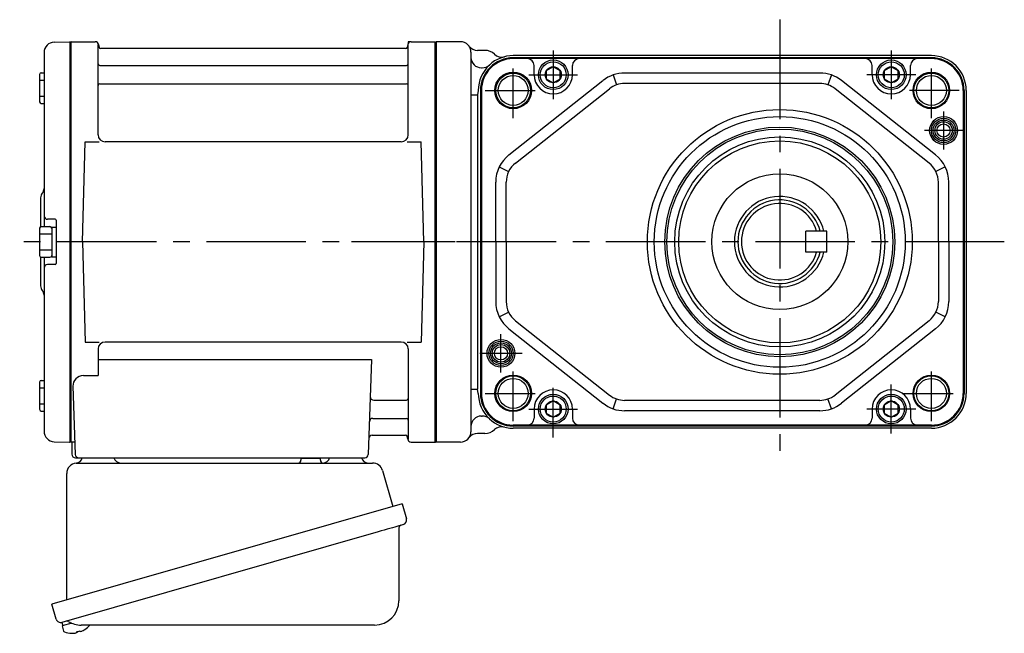
# Model space of a CAD drawing. Extents: x -503 to 703, y 55 to 705.
# Drawn here: x -503 to -220, y 64 to 240 of the extents above; entities that cross this region are included whole.
import ezdxf

# ---------------------------------------------------------------- set-up
doc = ezdxf.new("R2010")
doc.units = 0
doc.header["$LTSCALE"] = 3
doc.header["$MEASUREMENT"] = 0
doc.linetypes.add('PHANTOM', pattern=[2.5, 1.25, -0.25, 0.25, -0.25, 0.25, -0.25])
doc.linetypes.add('sekkei(A2)', pattern=[14.2875, 9.525, -1.5875, 1.5875, -1.5875])
doc.layers.get('0').update_dxf_attribs({"linetype": 'CONTINUOUS'})
for name, color, linetype in [('CENTER', 3, 'sekkei(A2)'), ('HOJO', 4, 'CONTINUOUS'), ('PHANTOM', 2, 'PHANTOM')]:
    doc.layers.add(name, color=color, linetype=linetype)

msp = doc.modelspace()

# ---------------------------------------------------------------- linework, layer by layer
for p, q in [((-492.83, 233.38), (-488.45, 233.49)), ((-488.45, 233.49), (-488.25, 233.3)), ((-487.95, 233.5), (-488.25, 233.33)), ((-488.25, 118.67), (-488.25, 233.33)), ((-488.25, 233.3), (-488.25, 118.7)), ((-487.95, 118.5), (-487.95, 233.5)), ((-487.95, 233.5), (-481.09, 233.5)), ((-480.25, 206.75), (-480.25, 232.74)), ((-480.1, 232.67), (-479.97, 231.91)), ((-391.4, 232.67), (-391.53, 231.91)), ((-391.25, 206.75), (-391.25, 232.74)), ((-390.41, 233.5), (-383.55, 233.5)), ((-383.55, 118.5), (-383.55, 233.5)), ((-383.55, 233.5), (-383.25, 233.33)), ((-376.25, 233.5), (-383.25, 233.5)), ((-383.25, 233.33), (-383.25, 118.67)), ((-383.25, 233.33), (-383.25, 118.67)), ((-495.75, 230.38), (-495.75, 180.4)), ((-392.02, 231.5), (-479.48, 231.5)), ((-373.25, 230.5), (-373.25, 121.5)), ((-369.25, 231), (-371.38, 231)), ((-241.14, 229.5), (-361.14, 229.5)), ((-241.14, 228.88), (-361.14, 228.88)), ((-479.75, 226.67), (-391.75, 226.67)), ((-349.64, 228.63), (-361.14, 228.63)), ((-355.14, 224), (-355.14, 226.63)), ((-252.64, 228.63), (-349.64, 228.63)), ((-344.14, 224), (-344.14, 226.63)), ((-258.14, 224), (-258.14, 226.63)), ((-241.14, 228.63), (-252.64, 228.63)), ((-247.14, 224), (-247.14, 226.63)), ((-497.05, 224.07), (-497.05, 216.27)), ((-496.55, 224.57), (-495.75, 224.57)), ((-370.25, 226), (-370.01, 226)), ((-332.45, 223.95), (-331.46, 221.11)), ((-273.12, 224.5), (-329.16, 224.5)), ((-269.83, 223.95), (-270.82, 221.11)), ((-497.05, 222.47), (-495.75, 222.47)), ((-479.75, 221.43), (-391.75, 221.43)), ((-362.34, 201), (-335.37, 222.34)), ((-273.12, 221.5), (-329.16, 221.5)), ((-239.94, 201), (-266.91, 222.34)), ((-497.05, 217.87), (-495.75, 217.87)), ((-373.08, 218.25), (-371.53, 218.25)), ((-371.14, 219.5), (-371.34, 218.25)), ((-371.34, 218.25), (-371.34, 133.75)), ((-370.52, 219.5), (-370.52, 132.5)), ((-370.27, 219.5), (-370.27, 132.5)), ((-360.48, 198.65), (-333.51, 219.99)), ((-241.8, 198.65), (-268.77, 219.99)), ((-232.01, 219.5), (-232.01, 132.5)), ((-231.76, 219.5), (-231.76, 132.5)), ((-231.14, 219.5), (-231.14, 132.5)), ((-496.55, 215.77), (-495.75, 215.77)), ((-484.75, 176), (-484, 204.75)), ((-484, 204.75), (-479.97, 204.75)), ((-393.25, 204.75), (-478.25, 204.75)), ((-391.53, 204.75), (-387.5, 204.75)), ((-386.75, 176), (-387.5, 204.75)), ((-365.14, 197.52), (-362.44, 196.21)), ((-237.14, 197.52), (-239.84, 196.21)), ((-366.14, 176), (-366.14, 193.16)), ((-363.14, 176), (-363.14, 193.16)), ((-239.14, 176), (-239.14, 193.16)), ((-236.14, 176), (-236.14, 193.16)), ((-496.75, 188.68), (-496.75, 180.36)), ((-492.55, 182.5), (-494.75, 182.5)), ((-492.25, 182.2), (-492.25, 169.8)), ((-497.05, 179.9), (-497.05, 172.1)), ((-497.05, 178.3), (-493.55, 178.3)), ((-496.55, 180.4), (-494.05, 180.4)), ((-493.55, 180.25), (-492.25, 180.25)), ((-493.55, 180.25), (-493.55, 171.75)), ((-492.25, 180.25), (-492.25, 171.75)), ((-484.75, 176), (-484, 147.25)), ((-386.75, 176), (-387.5, 147.25)), ((-366.14, 176), (-366.14, 158.84)), ((-363.14, 176), (-363.14, 158.84)), ((-239.14, 176), (-239.14, 158.84)), ((-236.14, 176), (-236.14, 158.84)), ((-497.05, 173.7), (-493.55, 173.7)), ((-496.75, 171.64), (-496.75, 163.34)), ((-496.55, 171.6), (-494.05, 171.6)), ((-495.75, 171.6), (-495.75, 121.62)), ((-493.55, 171.75), (-492.25, 171.75)), ((-492.55, 169.5), (-494.75, 169.5)), ((-365.14, 154.48), (-362.44, 155.79)), ((-237.14, 154.48), (-239.84, 155.79)), ((-360.48, 153.35), (-333.51, 132.01)), ((-241.8, 153.35), (-268.77, 132.01)), ((-362.34, 151), (-335.37, 129.66)), ((-239.94, 151), (-266.91, 129.66)), ((-484, 147.25), (-479.97, 147.25)), ((-393.25, 147.25), (-478.25, 147.25)), ((-391.53, 147.25), (-387.5, 147.25)), ((-480.25, 145.25), (-480.25, 137.63)), ((-391.25, 145.25), (-391.25, 119.26)), ((-480.25, 142.21), (-401.76, 142.21)), ((-401.76, 142.21), (-402.72, 114.97)), ((-497.05, 135.73), (-497.05, 127.93)), ((-496.55, 136.23), (-495.75, 136.23)), ((-484.47, 137.63), (-480.25, 137.63)), ((-497.05, 134.13), (-495.75, 134.13)), ((-487.47, 134.53), (-486.78, 114.97)), ((-373.08, 133.75), (-371.53, 133.75)), ((-371.14, 132.5), (-371.34, 133.75)), ((-401.14, 130.57), (-391.75, 130.57)), ((-332.45, 128.05), (-331.46, 130.89)), ((-273.12, 130.5), (-329.16, 130.5)), ((-269.83, 128.05), (-270.82, 130.89)), ((-497.05, 129.53), (-495.75, 129.53)), ((-496.55, 127.43), (-495.75, 127.43)), ((-355.14, 128), (-355.14, 125.37)), ((-344.14, 128), (-344.14, 125.37)), ((-273.12, 127.5), (-329.16, 127.5)), ((-258.14, 128), (-258.14, 125.37)), ((-247.14, 128), (-247.14, 125.37)), ((-401.39, 125.33), (-391.75, 125.33)), ((-370.25, 126), (-370.01, 126)), ((-349.64, 123.37), (-361.14, 123.37)), ((-241.14, 123.12), (-361.14, 123.12)), ((-241.14, 122.5), (-361.14, 122.5)), ((-252.64, 123.37), (-349.64, 123.37)), ((-241.14, 123.37), (-252.64, 123.37)), ((-488.25, 118.7), (-488.45, 118.51)), ((-487.95, 118.5), (-488.25, 118.67)), ((-401.56, 120.5), (-392.02, 120.5)), ((-391.4, 119.33), (-391.53, 120.09)), ((-383.55, 118.5), (-383.25, 118.67)), ((-369.25, 121), (-371.38, 121)), ((-492.83, 118.62), (-488.45, 118.51)), ((-486.91, 118.5), (-487.95, 118.5)), ((-487.75, 118.5), (-487.75, 115)), ((-390.41, 118.5), (-383.55, 118.5)), ((-376.25, 118.5), (-383.25, 118.5)), ((-486.75, 114), (-403.72, 114)), ((-490.63, 66.73), (-490.35, 65.77)), ((-487.83, 66.49), (-490.56, 65.71)), ((-490.56, 65.71), (-490.13, 64.23)), ((-487.86, 63.58), (-487.86, 63.6)), ((-486.38, 63.77), (-486.71, 63.67)), ((-486.45, 64.01), (-486.38, 63.77)), ((-485.39, 64.05), (-485.46, 64.29)), ((-485.05, 64.15), (-485.39, 64.05)), ((-484.04, 64.7), (-484.03, 64.68))]:
    msp.add_line(p, q)
at = {"linetype": 'Continuous'}
for p, q in [((-271.14, 179.06), (-277.14, 179.06)), ((-277.14, 173.06), (-277.14, 179.06)), ((-271.14, 173.06), (-271.14, 179.06)), ((-271.14, 173.06), (-277.14, 173.06))]:
    msp.add_line(p, q, dxfattribs=at)
at = {"color": 7, "linetype": 'Continuous', "lineweight": 25}
for p, q in [((-483.45, 114), (-477.05, 114)), ((-422.05, 113.9), (-422.05, 113.3)), ((-422.05, 113.9), (-416.45, 113.9)), ((-416.45, 113.3), (-416.45, 113.9)), ((-412.45, 114), (-406.05, 114)), ((-486.43, 112.5), (-401.52, 112.5)), ((-398.63, 110.32), (-395.7, 99.98)), ((-489.25, 73.16), (-489.25, 109.5)), ((-393.03, 100.75), (-493.48, 71.95)), ((-393.03, 100.75), (-391.79, 96.43)), ((-393.93, 93.86), (-393.93, 72.95)), ((-399.89, 92.75), (-490.63, 66.73)), ((-492.24, 67.62), (-493.48, 71.95)), ((-400.93, 65.95), (-485.14, 65.95))]:
    msp.add_line(p, q, dxfattribs=at)
at = {"color": 7, "linetype": 'Continuous'}
for points in [[(-351.64, 222.85), (-349.64, 221.69), (-347.64, 222.85), (-347.64, 225.15), (-349.64, 226.31), (-351.64, 225.15)], [(-254.64, 222.85), (-252.64, 221.69), (-250.64, 222.85), (-250.64, 225.15), (-252.64, 226.31), (-254.64, 225.15)], [(-351.64, 126.85), (-349.64, 125.69), (-347.64, 126.85), (-347.64, 129.15), (-349.64, 130.31), (-351.64, 129.15)], [(-254.64, 126.85), (-252.64, 125.69), (-250.64, 126.85), (-250.64, 129.15), (-252.64, 130.31), (-254.64, 129.15)]]:
    msp.add_lwpolyline(points, close=True, dxfattribs=at)
at = {"color": 7, "linetype": 'Continuous', "lineweight": 25, "flags": 128}
msp.add_lwpolyline([(-392.68, 94.82), (-392.73, 94.8), (-392.89, 94.76), (-393.15, 94.68), (-393.5, 94.58), (-393.95, 94.45), (-394.49, 94.3), (-395.11, 94.12), (-395.79, 93.92), (-396.54, 93.71), (-397.33, 93.48), (-398.16, 93.25), (-399.02, 93), (-399.89, 92.75)], dxfattribs=at)
at = {"color": 7, "linetype": 'Continuous'}
for centre, radius in [((-349.64, 224), 4.25), ((-349.64, 224), 3.73), ((-349.64, 224), 2.31), ((-252.64, 224), 4.25), ((-252.64, 224), 3.73), ((-252.64, 224), 2.31), ((-349.64, 128), 4.25), ((-349.64, 128), 3.73), ((-349.64, 128), 2.31), ((-252.64, 128), 4.25), ((-252.64, 128), 3.73), ((-252.64, 128), 2.31)]:
    msp.add_circle(centre, radius, dxfattribs=at)
for centre, radius in [((-361.14, 219.5), 5.25), ((-361.14, 219.5), 4.3), ((-241.14, 219.5), 5.25), ((-241.14, 219.5), 4.3), ((-284.64, 176), 38), ((-284.64, 176), 36), ((-237.64, 208), 4), ((-237.64, 208), 3.5), ((-237.64, 208), 3.5), ((-237.64, 208), 3), ((-237.64, 208), 1.9), ((-284.64, 176), 33), ((-284.64, 176), 32.42), ((-284.64, 176), 30.15), ((-284.64, 176), 29), ((-284.64, 176.06), 19.5), ((-364.64, 144), 4), ((-364.64, 144), 3.5), ((-364.64, 144), 3.5), ((-364.64, 144), 3), ((-364.64, 144), 1.9), ((-361.14, 132.5), 5.25), ((-361.14, 132.5), 4.3), ((-241.14, 132.5), 5.25), ((-241.14, 132.5), 4.3)]:
    msp.add_circle(centre, radius)
for centre, radius, start, end in [((-492.75, 230.38), 3, 91.5, 180), ((-481.09, 232.5), 1, 10, 90), ((-479.48, 232), 0.5, 190, 270), ((-392.02, 232), 0.5, 270, 350), ((-390.41, 232.5), 1, 90, 170), ((-376.25, 230.5), 3, 0, 90), ((-371.38, 234), 3, 215.6854, 270), ((-370.25, 229), 3, 180, 270), ((-361.14, 219.5), 9.38, 90, 180), ((-369.25, 227), 4, 46.4926, 90), ((-361.14, 219.5), 10, 90, 133.0491), ((-364.43, 232.08), 3, 226.4926, 284.656), ((-241.14, 219.5), 10, 0, 90), ((-241.14, 219.5), 9.38, 0, 90), ((-479.75, 227.17), 0.5, 180, 270), ((-391.75, 227.17), 0.5, 270, 360), ((-361.14, 219.5), 10, 133.0491, 180), ((-361.14, 219.5), 9.13, 90, 180), ((-370.01, 229), 3, 270, 313.0491), ((-357.14, 226.63), 2, 0, 90), ((-342.14, 226.63), 2, 90, 180), ((-260.14, 226.63), 2, 0, 90), ((-245.14, 226.63), 2, 90, 180), ((-241.14, 219.5), 9.13, 0, 90), ((-496.55, 224.07), 0.5, 90, 180), ((-349.64, 224), 5.5, 180, 0), ((-329.16, 214.5), 10, 90, 128.3456), ((-273.12, 214.5), 10, 51.6544, 90), ((-252.64, 224), 5.5, 180, 0), ((-479.75, 220.93), 0.5, 90, 180), ((-391.75, 220.93), 0.5, 360, 90), ((-329.16, 214.5), 7, 90, 128.3456), ((-273.12, 214.5), 7, 51.6544, 90), ((-496.55, 216.27), 0.5, 180, 270), ((-478.25, 206.75), 2, 180, 270), ((-393.25, 206.75), 2, 270, 360), ((-356.14, 193.16), 10, 128.3456, 180), ((-246.14, 193.16), 10, 0, 51.6544), ((-356.14, 193.16), 7, 128.3456, 180), ((-246.14, 193.16), 7, 0, 51.6544), ((-494.75, 188.68), 2, 138.5904, 180), ((-497.75, 191.33), 2, 318.5904, 0), ((-284.64, 176.06), 13, 13.3424, 346.6576), ((-494.75, 183.5), 1, 180, 270), ((-492.55, 182.2), 0.3, 360, 90), ((-496.55, 179.9), 0.5, 90, 180), ((-494.05, 179.9), 0.5, 0, 90), ((-496.55, 172.1), 0.5, 180, 270), ((-494.05, 172.1), 0.5, 270, 0), ((-492.55, 169.8), 0.3, 270, 0), ((-494.75, 168.5), 1, 90, 180), ((-494.75, 163.34), 2, 180, 221.4096), ((-497.75, 160.7), 2, 0, 41.4096), ((-356.14, 158.84), 10, 180, 231.6544), ((-356.14, 158.84), 7, 180, 231.6544), ((-246.14, 158.84), 7, 308.3456, 0), ((-246.14, 158.84), 10, 308.3456, 0), ((-478.25, 145.25), 2, 90, 180), ((-393.25, 145.25), 2, 0, 90), ((-496.55, 135.73), 0.5, 90, 180), ((-484.47, 134.63), 3, 90, 182), ((-349.64, 128), 5.5, 0, 180), ((-252.64, 128), 5.5, 0, 180), ((-401.14, 131.57), 1, 178, 270), ((-391.75, 131.07), 0.5, 270, 0), ((-361.14, 132.5), 10, 180, 226.9509), ((-361.14, 132.5), 9.38, 180, 270), ((-361.14, 132.5), 9.13, 180, 270), ((-329.16, 137.5), 7, 231.6544, 270), ((-273.12, 137.5), 7, 270, 308.3456), ((-241.14, 132.5), 9.13, 270, 0), ((-241.14, 132.5), 9.38, 270, 0), ((-241.14, 132.5), 10, 270, 0), ((-496.55, 127.93), 0.5, 180, 270), ((-329.16, 137.5), 10, 231.6544, 270), ((-273.12, 137.5), 10, 270, 308.3456), ((-401.39, 124.33), 1, 90, 178), ((-391.75, 124.83), 0.5, 0, 90), ((-370.25, 123), 3, 90, 180), ((-370.01, 123), 3, 46.9509, 90), ((-361.14, 132.5), 10, 226.9509, 270), ((-357.14, 125.37), 2, 270, 0), ((-342.14, 125.37), 2, 180, 270), ((-260.14, 125.37), 2, 270, 0), ((-245.14, 125.37), 2, 180, 270), ((-492.75, 121.62), 3, 180, 268.5), ((-376.25, 121.5), 3, 270, 0), ((-369.25, 125), 4, 270, 313.5074), ((-364.43, 119.92), 3, 75.344, 133.5074), ((-401.56, 119.5), 1, 90, 178), ((-392.02, 120), 0.5, 10, 90), ((-390.41, 119.5), 1, 190, 270), ((-371.38, 118), 3, 90, 144.3146), ((-486.75, 115), 1, 180, 270), ((-485.78, 115), 1, 182, 270), ((-403.72, 115), 1, 270, 358), ((-487.65, 70.08), 6.5, 303.8669, 320.5592), ((-489.79, 64.32), 0.36, 196.0043, 249.6459), ((-487.65, 70.08), 6.5, 249.6459, 268.1417), ((-487.65, 70.08), 6.48, 268.1692, 278.3075), ((-487.92, 71.03), 7.18, 281.89, 290.1186), ((-487.65, 70.08), 6.48, 293.7011, 303.8394)]:
    msp.add_arc(centre, radius, start, end)
at = {"linetype": 'ByBlock'}
for radius, start, end in [(12, 14.4775, 345.5225), (11, 15.8266, 344.1734)]:
    msp.add_arc((-284.64, 176.06), radius, start, end, dxfattribs=at)
at = {"color": 7, "linetype": 'Continuous', "lineweight": 25}
for centre, radius, start, end in [((-486.75, 114.47), 2, 275.7392, 346.2628), ((-473.75, 114.5), 2, 194.4775, 270), ((-422.85, 113.3), 0.8, 270, 0), ((-415.65, 113.3), 0.8, 180, 267.2245), ((-415.75, 114.5), 2, 270, 345.5225), ((-402.75, 114.5), 2, 194.4775, 270), ((-486.25, 109.5), 3, 95.7392, 180), ((-401.52, 109.5), 3, 15.8235, 90), ((-393.04, 96.07), 1.3, 286, 16), ((-393.13, 93.86), 0.8, 106, 180), ((-400.93, 72.95), 7, 270, 0), ((-490.99, 67.98), 1.3, 196, 286), ((-489.22, 66.3), 0.8, 58.4666, 106), ((-485.14, 72.95), 7, 238.4666, 270)]:
    msp.add_arc(centre, radius, start, end, dxfattribs=at)
at = {"layer": 'CENTER'}
for p, q in [((-284.64, 239.83), (-284.64, 112.17)), ((-284.64, 239.83), (-284.64, 112.17)), ((-391.25, 233.5), (-391.3, 233.2)), ((-390.94, 233.5), (-391.25, 233.5)), ((-377.75, 176), (-502.75, 176)), ((-220.21, 176), (-407.5, 176)), ((-220.21, 176), (-407.5, 176))]:
    msp.add_line(p, q, dxfattribs=at)
at = {"layer": 'CENTER', "ltscale": 0.5}
for p, q in [((-349.64, 231), (-349.64, 217)), ((-252.64, 231), (-252.64, 217)), ((-361.14, 211.5), (-361.14, 227.5)), ((-241.14, 211.5), (-241.14, 227.5)), ((-356.64, 224), (-342.64, 224)), ((-245.64, 224), (-259.64, 224)), ((-369.14, 219.5), (-353.14, 219.5)), ((-233.14, 219.5), (-249.14, 219.5)), ((-237.64, 213.5), (-237.64, 202.5)), ((-232.14, 208), (-243.14, 208)), ((-364.64, 138.5), (-364.64, 149.5)), ((-370.73, 144), (-358.55, 144)), ((-361.14, 124.5), (-361.14, 140.5)), ((-241.14, 124.5), (-241.14, 140.5)), ((-349.64, 119.84), (-349.64, 135)), ((-252.64, 121), (-252.64, 135)), ((-369.14, 132.5), (-353.14, 132.5)), ((-249.14, 132.5), (-233.14, 132.5)), ((-356.64, 128), (-342.64, 128)), ((-245.64, 128), (-259.64, 128))]:
    msp.add_line(p, q, dxfattribs=at)
at = {"layer": 'HOJO'}
for centre, radius in [((-361.14, 219.5), 5), ((-241.14, 219.5), 5), ((-237.64, 208), 2.5), ((-364.64, 144), 2.5), ((-361.14, 132.5), 5), ((-241.14, 132.5), 5)]:
    msp.add_circle(centre, radius, dxfattribs=at)
at = {"layer": 'PHANTOM'}
for p, q in [((-488.25, 118.5), (-488.25, 118.7)), ((-488.45, 118.51), (-488.25, 118.5))]:
    msp.add_line(p, q, dxfattribs=at)

doc.saveas('drawing.dxf')
